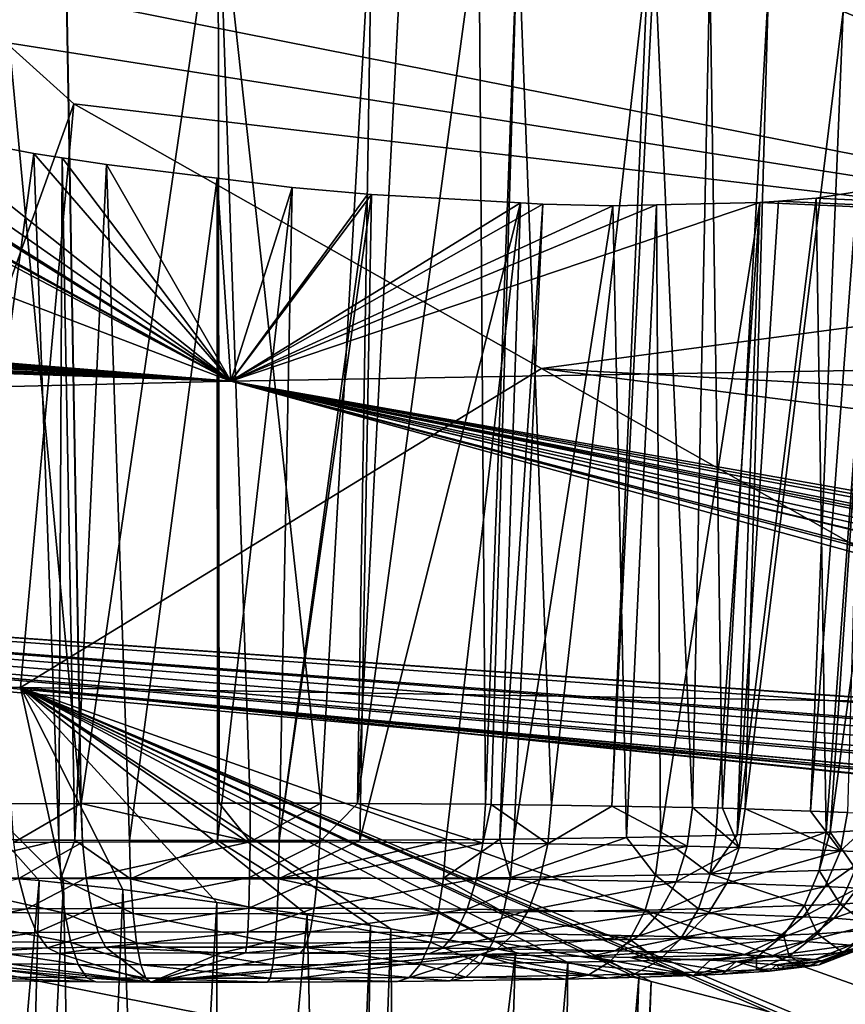
# Model space of a CAD drawing. Units: inches. Extents: x -60 to 60, y -25 to 34.
# Drawn here: x -28 to -26, y 12 to 14 of the extents above; entities that cross this region are included whole.
import ezdxf

# ---------------------------------------------------------------- set-up
doc = ezdxf.new("R2010")
doc.units = ezdxf.units.IN
doc.header["$MEASUREMENT"] = 0

msp = doc.modelspace()

# ---------------------------------------------------------------- linework, layer by layer
for points in [[(-24.3847, 15.2297, -43.4019), (-26.398, 14.3272, -38.4875), (-26.448, 14.3477, -38.559)], [(-33.8914, 14.1666, -32.1331), (-31.411, 15.1095, -38.6545), (-27.5984, 13.653, -33.968)], [(-28.7898, 14.2835, -36.7462), (-27.5984, 13.653, -33.968), (-31.411, 15.1095, -38.6545)], [(-28.0114, 12.8581, -38.9583), (-28.0507, 14.6652, -39.0641), (-27.8803, 12.859, -38.9928)], [(-27.8803, 12.859, -38.9928), (-28.0507, 14.6652, -39.0641), (-27.9122, 14.6536, -39.0993)], [(-27.8803, 12.859, -38.9928), (-27.9122, 14.6536, -39.0993), (-27.8798, 12.859, -38.9928)], [(-27.912, 14.6535, -39.0993), (-27.8798, 12.859, -38.9928), (-27.9122, 14.6536, -39.0993)], [(-27.6223, 14.62, -39.1292), (-27.8798, 12.859, -38.9928), (-27.912, 14.6535, -39.0993)], [(-27.6223, 14.62, -39.1292), (-27.6203, 12.8597, -39.0215), (-27.8798, 12.859, -38.9928)], [(-27.5621, 12.8597, -39.021), (-27.6223, 14.62, -39.1292), (-27.4297, 12.8594, -39.0104)], [(-27.4297, 12.8594, -39.0104), (-27.6223, 14.62, -39.1292), (-27.3329, 14.5737, -39.096)], [(-27.5621, 12.8597, -39.021), (-27.6203, 12.8597, -39.0215), (-27.6223, 14.62, -39.1292)], [(-27.4297, 12.8594, -39.0104), (-27.3329, 14.5737, -39.096), (-27.3607, 12.859, -38.993)], [(-27.3329, 14.5737, -39.096), (-27.2727, 14.564, -39.0891), (-27.3607, 12.859, -38.993)], [(-27.3607, 12.859, -38.993), (-27.2727, 14.564, -39.0891), (-27.1326, 14.5367, -39.0486)], [(-27.3607, 12.859, -38.993), (-27.1326, 14.5367, -39.0486), (-27.1199, 12.8574, -38.9323)], [(-27.1199, 12.8574, -38.9323), (-27.1326, 14.5367, -39.0486), (-27.0595, 14.5197, -39.0131)], [(-28.1709, 14.4255, 45.9432), (-25.4504, 13.8852, 46.4035), (-25.7856, 14.5224, 48.0768)], [(-27.1199, 12.8574, -38.9323), (-27.0595, 14.5197, -39.0131), (-27.1094, 12.8573, -38.9277)], [(-27.1094, 12.8573, -38.9277), (-27.0595, 14.5197, -39.0131), (-26.9961, 12.856, -38.8776)], [(-26.9961, 12.856, -38.8776), (-27.0595, 14.5197, -39.0131), (-26.8137, 14.4626, -38.8939)], [(-26.9961, 12.856, -38.8776), (-26.8137, 14.4626, -38.8939), (-26.8825, 12.854, -38.8024)], [(-26.8825, 12.854, -38.8024), (-26.8137, 14.4626, -38.8939), (-26.8023, 14.4594, -38.8858)], [(-26.8825, 12.854, -38.8024), (-26.8023, 14.4594, -38.8858), (-26.7308, 12.8514, -38.7019)], [(-26.7308, 12.8514, -38.7019), (-26.8023, 14.4594, -38.8858), (-26.6987, 14.4308, -38.8119)], [(-28.0213, 14.2896, 45.7493), (-25.4504, 13.8852, 46.4035), (-28.1709, 14.4255, 45.9432)], [(-26.7308, 12.8514, -38.7019), (-26.6987, 14.4308, -38.8119), (-26.6746, 12.85, -38.6491)], [(-26.6746, 12.85, -38.6491), (-26.6987, 14.4308, -38.8119), (-26.588, 14.3941, -38.7002)], [(-26.6746, 12.85, -38.6491), (-26.588, 14.3941, -38.7002), (-26.6321, 12.8489, -38.6092)], [(-26.6321, 12.8489, -38.6092), (-26.588, 14.3941, -38.7002), (-26.448, 14.3477, -38.559)], [(-26.6321, 12.8489, -38.6092), (-26.448, 14.3477, -38.559), (-26.5094, 12.8447, -38.4472)], [(-26.5094, 12.8447, -38.4472), (-26.448, 14.3477, -38.559), (-26.398, 14.3272, -38.4875)], [(-26.5094, 12.8447, -38.4472), (-26.398, 14.3272, -38.4875), (-26.4399, 12.8423, -38.3554)], [(-28.2867, 13.0821, 41.451), (-27.8939, 14.1739, 45.5843), (-28.0213, 14.2896, 45.7493)], [(-28.0213, 14.2896, 45.7493), (-27.8939, 14.1739, 45.5843), (-25.4504, 13.8852, 46.4035)], [(-28.6962, 14.2504, -36.6383), (-27.5984, 13.653, -33.968), (-28.7898, 14.2835, -36.7462)], [(-28.6962, 14.2504, -36.6383), (-28.6667, 14.242, -36.6142), (-27.5984, 13.653, -33.968)], [(-27.5984, 13.653, -33.968), (-28.6667, 14.242, -36.6142), (-28.4451, 14.1791, -36.4325)], [(-27.5984, 13.653, -33.968), (-28.4451, 14.1791, -36.4325), (-28.4217, 14.1724, -36.4133)], [(-33.8914, 14.1666, -32.1331), (-27.5984, 13.653, -33.968), (-33.7428, 14.1174, -31.9811)], [(-28.4217, 14.1724, -36.4133), (-28.3003, 14.1442, -36.3441), (-27.5984, 13.653, -33.968)], [(-27.994, 13.0773, 41.6397), (-27.8939, 14.1739, 45.5843), (-28.2867, 13.0821, 41.451)], [(-27.994, 13.0773, 41.6397), (-27.0148, 13.6767, 44.4452), (-27.8939, 14.1739, 45.5843)], [(-25.4504, 13.8852, 46.4035), (-27.8939, 14.1739, 45.5843), (-27.0148, 13.6767, 44.4452)], [(-27.5984, 13.653, -33.968), (-28.3003, 14.1442, -36.3441), (-28.1889, 14.123, -36.3033)], [(-27.5984, 13.653, -33.968), (-28.1889, 14.123, -36.3033), (-27.9691, 14.0811, -36.2226)], [(-28.1434, 12.7922, -36.4431), (-27.9691, 14.0811, -36.2226), (-28.1889, 14.123, -36.3033)], [(-33.7428, 14.1174, -31.9811), (-27.5984, 13.653, -33.968), (-33.701, 14.1008, -31.9202)], [(-27.5984, 13.653, -33.968), (-33.6577, 14.0835, -31.857), (-33.701, 14.1008, -31.9202)], [(-27.5984, 13.653, -33.968), (-33.5707, 14.0389, -31.6668), (-33.6577, 14.0835, -31.857)], [(-27.922, 12.7901, -36.3614), (-27.9691, 14.0811, -36.2226), (-28.1434, 12.7922, -36.4431)], [(-27.9691, 14.0811, -36.2226), (-27.9155, 14.0728, -36.2126), (-27.5984, 13.653, -33.968)], [(-27.922, 12.7901, -36.3614), (-27.9155, 14.0728, -36.2126), (-27.9691, 14.0811, -36.2226)], [(-27.8919, 12.7899, -36.3558), (-27.9155, 14.0728, -36.2126), (-27.922, 12.7901, -36.3614)], [(-27.5984, 13.653, -33.968), (-27.9155, 14.0728, -36.2126), (-27.8324, 14.0599, -36.197)], [(-27.8919, 12.7899, -36.3558), (-27.8324, 14.0599, -36.197), (-27.9155, 14.0728, -36.2126)], [(-27.789, 12.7894, -36.3366), (-27.8324, 14.0599, -36.197), (-27.8919, 12.7899, -36.3558)], [(-27.5984, 13.653, -33.968), (-27.8324, 14.0599, -36.197), (-27.6246, 14.0345, -36.1927)], [(-27.789, 12.7894, -36.3366), (-27.6246, 14.0345, -36.1927), (-27.8324, 14.0599, -36.197)], [(-33.5113, 14.0084, -31.5369), (-33.5707, 14.0389, -31.6668), (-27.5984, 13.653, -33.968)], [(-27.6235, 12.7893, -36.3316), (-27.6246, 14.0345, -36.1927), (-27.789, 12.7894, -36.3366)], [(-27.6246, 14.0345, -36.1927), (-27.4831, 14.0172, -36.1897), (-27.5984, 13.653, -33.968)], [(-27.6235, 12.7893, -36.3316), (-27.4831, 14.0172, -36.1897), (-27.6246, 14.0345, -36.1927)], [(-27.508, 12.7892, -36.328), (-27.4831, 14.0172, -36.1897), (-27.6235, 12.7893, -36.3316)], [(-27.5984, 13.653, -33.968), (-27.4831, 14.0172, -36.1897), (-27.3415, 14.0044, -36.2104)], [(-27.508, 12.7892, -36.328), (-27.3415, 14.0044, -36.2104), (-27.4831, 14.0172, -36.1897)], [(-26.4988, 13.9968, -36.7001), (-26.3912, 14.0138, -36.8593), (-21.425, 13.7586, -38.1392)], [(-26.4802, 12.805, -36.9299), (-26.3912, 14.0138, -36.8593), (-26.4988, 13.9968, -36.7001)], [(-26.4723, 12.8053, -36.9432), (-26.3912, 14.0138, -36.8593), (-26.4802, 12.805, -36.9299)], [(-26.4111, 12.808, -37.0464), (-26.3058, 14.0273, -36.9857), (-26.4723, 12.8053, -36.9432)], [(-26.4723, 12.8053, -36.9432), (-26.3058, 14.0273, -36.9857), (-26.3912, 14.0138, -36.8593)], [(-27.5984, 13.653, -33.968), (-33.4746, 13.9799, -31.3961), (-33.5113, 14.0084, -31.5369)], [(-27.5984, 13.653, -33.968), (-27.3415, 14.0044, -36.2104), (-27.3345, 14.004, -36.2127)], [(-27.3345, 14.004, -36.2127), (-27.0544, 13.9879, -36.3022), (-27.5984, 13.653, -33.968)], [(-27.3345, 14.004, -36.2127), (-27.3415, 14.0044, -36.2104), (-27.508, 12.7892, -36.328)], [(-27.3561, 12.79, -36.3576), (-27.3345, 14.004, -36.2127), (-27.508, 12.7892, -36.328)], [(-27.3561, 12.79, -36.3576), (-27.0544, 13.9879, -36.3022), (-27.3345, 14.004, -36.2127)], [(-26.4802, 12.805, -36.9299), (-26.4988, 13.9968, -36.7001), (-26.647, 12.7998, -36.7333)], [(-26.647, 12.7998, -36.7333), (-26.4988, 13.9968, -36.7001), (-26.5692, 13.9913, -36.6263)], [(-21.425, 13.7586, -38.1392), (-26.5692, 13.9913, -36.6263), (-26.4988, 13.9968, -36.7001)], [(-27.5984, 13.653, -33.968), (-33.4717, 13.9777, -31.3851), (-33.4746, 13.9799, -31.3961)], [(-33.4489, 13.9299, -31.1088), (-33.4717, 13.9777, -31.3851), (-27.5984, 13.653, -33.968)], [(-27.5984, 13.653, -33.968), (-26.7987, 13.9844, -36.4444), (-26.6046, 13.9886, -36.5892)], [(-27.5984, 13.653, -33.968), (-26.6046, 13.9886, -36.5892), (-21.425, 13.7586, -38.1392)], [(-27.5984, 13.653, -33.968), (-27.0544, 13.9879, -36.3022), (-27.0122, 13.9854, -36.3157)], [(-27.5984, 13.653, -33.968), (-27.0122, 13.9854, -36.3157), (-26.8805, 13.9827, -36.3834)], [(-26.8805, 13.9827, -36.3834), (-26.7987, 13.9844, -36.4444), (-27.5984, 13.653, -33.968)], [(-27.1943, 12.7908, -36.3891), (-27.0544, 13.9879, -36.3022), (-27.3561, 12.79, -36.3576)], [(-27.0934, 12.7918, -36.4272), (-27.0544, 13.9879, -36.3022), (-27.1943, 12.7908, -36.3891)], [(-27.0934, 12.7918, -36.4272), (-27.0122, 13.9854, -36.3157), (-27.0544, 13.9879, -36.3022)], [(-27.067, 12.7921, -36.4371), (-27.0122, 13.9854, -36.3157), (-27.0934, 12.7918, -36.4272)], [(-27.067, 12.7921, -36.4371), (-26.8805, 13.9827, -36.3834), (-27.0122, 13.9854, -36.3157)], [(-26.8553, 12.7953, -36.5611), (-26.8805, 13.9827, -36.3834), (-27.067, 12.7921, -36.4371)], [(-26.8553, 12.7953, -36.5611), (-26.7987, 13.9844, -36.4444), (-26.8805, 13.9827, -36.3834)], [(-26.791, 12.7963, -36.5987), (-26.7987, 13.9844, -36.4444), (-26.8553, 12.7953, -36.5611)], [(-26.791, 12.7963, -36.5987), (-26.6046, 13.9886, -36.5892), (-26.7987, 13.9844, -36.4444)], [(-26.6872, 12.7986, -36.6859), (-26.6046, 13.9886, -36.5892), (-26.791, 12.7963, -36.5987)], [(-26.6872, 12.7986, -36.6859), (-26.647, 12.7998, -36.7333), (-26.6046, 13.9886, -36.5892)], [(-26.647, 12.7998, -36.7333), (-26.5692, 13.9913, -36.6263), (-26.6046, 13.9886, -36.5892)], [(-21.425, 13.7586, -38.1392), (-26.6046, 13.9886, -36.5892), (-26.5692, 13.9913, -36.6263)], [(-27.5984, 13.653, -33.968), (-33.4431, 13.9176, -31.038), (-33.4489, 13.9299, -31.1088)], [(-27.5984, 13.653, -33.968), (-33.4572, 13.8947, -30.8813), (-33.4431, 13.9176, -31.038)], [(-27.5984, 13.653, -33.968), (-33.546, 13.8551, -30.5481), (-33.4733, 13.8875, -30.8206)], [(-33.4733, 13.8875, -30.8206), (-33.4572, 13.8947, -30.8813), (-27.5984, 13.653, -33.968)], [(-25.4504, 13.8852, 46.4035), (-27.0148, 13.6767, 44.4452), (-21.2714, 13.3683, 47.0258)], [(-27.5984, 13.653, -33.968), (-33.5502, 13.8543, -30.5388), (-33.546, 13.8551, -30.5481)], [(-32.9778, 13.5226, -28.8139), (-33.5502, 13.8543, -30.5388), (-27.5984, 13.653, -33.968)], [(-23.9686, 13.0143, -31.9625), (-27.5984, 13.653, -33.968), (-21.425, 13.7586, -38.1392)], [(-25.8945, 13.043, 42.9935), (-27.0148, 13.6767, 44.4452), (-27.994, 13.0773, 41.6397)], [(-21.6378, 12.9859, 45.2492), (-27.0148, 13.6767, 44.4452), (-25.8945, 13.043, 42.9935)], [(-21.2714, 13.3683, 47.0258), (-27.0148, 13.6767, 44.4452), (-21.6378, 12.9859, 45.2492)], [(-27.5984, 13.653, -33.968), (-25.0991, 12.9657, -30.8891), (-32.9778, 13.5226, -28.8139)], [(-24.1096, 13.0209, -31.9254), (-27.5984, 13.653, -33.968), (-23.9686, 13.0143, -31.9625)], [(-24.1096, 13.0209, -31.9254), (-24.2307, 13.0236, -31.8709), (-27.5984, 13.653, -33.968)], [(-27.5984, 13.653, -33.968), (-24.2307, 13.0236, -31.8709), (-24.4281, 13.0281, -31.7819)], [(-27.5984, 13.653, -33.968), (-24.4281, 13.0281, -31.7819), (-24.4914, 13.0276, -31.7393)], [(-24.4914, 13.0276, -31.7393), (-24.5525, 13.0273, -31.6984), (-27.5984, 13.653, -33.968)], [(-27.5984, 13.653, -33.968), (-24.5525, 13.0273, -31.6984), (-24.7105, 13.0205, -31.5485)], [(-27.5984, 13.653, -33.968), (-24.7105, 13.0205, -31.5485), (-24.8049, 13.0164, -31.4589)], [(-24.8049, 13.0164, -31.4589), (-24.8962, 13.0079, -31.3374), (-27.5984, 13.653, -33.968)], [(-27.5984, 13.653, -33.968), (-24.8962, 13.0079, -31.3374), (-24.901, 13.0071, -31.328)], [(-27.5984, 13.653, -33.968), (-24.901, 13.0071, -31.328), (-25.0338, 12.984, -31.0695)], [(-25.0338, 12.984, -31.0695), (-25.0556, 12.9802, -31.0271), (-27.5984, 13.653, -33.968)], [(-27.5984, 13.653, -33.968), (-25.0556, 12.9802, -31.0271), (-25.0991, 12.9657, -30.8891)], [(-25.1136, 12.9542, -30.7919), (-25.1485, 12.9235, -30.5345), (-32.9778, 13.5226, -28.8139)], [(-32.9778, 13.5226, -28.8139), (-25.0991, 12.9657, -30.8891), (-25.1014, 12.9649, -30.8816)], [(-32.9778, 13.5226, -28.8139), (-25.1014, 12.9649, -30.8816), (-25.1136, 12.9542, -30.7919)], [(-25.1485, 12.9235, -30.5345), (-25.1474, 12.9195, -30.504), (-32.9778, 13.5226, -28.8139)], [(-32.9778, 13.5226, -28.8139), (-25.1474, 12.9195, -30.504), (-25.1432, 12.9036, -30.3841)], [(-32.9778, 13.5226, -28.8139), (-25.1432, 12.9036, -30.3841), (-25.1087, 12.8795, -30.2188)], [(-25.1087, 12.8795, -30.2188), (-25.0713, 12.8534, -30.0397), (-32.9778, 13.5226, -28.8139)], [(-32.9778, 13.5226, -28.8139), (-25.0713, 12.8534, -30.0397), (-25.0321, 12.8375, -29.9403)], [(-32.9778, 13.5226, -28.8139), (-25.0321, 12.8375, -29.9403), (-25.0163, 12.8311, -29.9002)], [(-25.0163, 12.8311, -29.9002), (-24.8889, 12.7943, -29.691), (-32.9778, 13.5226, -28.8139)], [(-32.9778, 13.5226, -28.8139), (-24.8889, 12.7943, -29.691), (-24.8331, 12.7781, -29.5992)], [(-32.9778, 13.5226, -28.8139), (-24.8331, 12.7781, -29.5992), (-25.6115, 12.0584, -22.3657)], [(-25.6115, 12.0584, -22.3657), (-29.6613, 12.5977, -24.2472), (-32.9778, 13.5226, -28.8139)], [(-27.913, 12.7095, 39.8131), (-27.994, 13.0773, 41.6397), (-28.2867, 13.0821, 41.451)], [(-27.913, 12.7095, 39.8131), (-28.2867, 13.0821, 41.451), (-27.9589, 12.7145, 39.805)], [(-27.9589, 12.7145, 39.805), (-28.2867, 13.0821, 41.451), (-28.1906, 12.733, 39.7218)], [(-24.6003, 11.8673, 36.5866), (-20.3447, 12.2852, 42.4461), (-27.994, 13.0773, 41.6397)], [(-27.994, 13.0773, 41.6397), (-20.3447, 12.2852, 42.4461), (-20.3679, 12.2929, 42.4794)], [(-27.994, 13.0773, 41.6397), (-20.3679, 12.2929, 42.4794), (-20.4722, 12.3406, 42.7025)], [(-20.4722, 12.3406, 42.7025), (-20.5198, 12.3623, 42.8044), (-27.994, 13.0773, 41.6397)], [(-27.994, 13.0773, 41.6397), (-20.5198, 12.3623, 42.8044), (-20.5581, 12.3902, 42.9435)], [(-27.994, 13.0773, 41.6397), (-20.5581, 12.3902, 42.9435), (-25.8945, 13.043, 42.9935)], [(-27.8018, 12.6972, 39.8327), (-27.994, 13.0773, 41.6397), (-27.913, 12.7095, 39.8131)], [(-27.8018, 12.6972, 39.8327), (-27.6248, 12.6729, 39.833), (-27.994, 13.0773, 41.6397)], [(-27.994, 13.0773, 41.6397), (-27.6248, 12.6729, 39.833), (-27.455, 12.6495, 39.8333)], [(-27.994, 13.0773, 41.6397), (-27.455, 12.6495, 39.8333), (-27.336, 12.6299, 39.8129)], [(-27.336, 12.6299, 39.8129), (-27.2977, 12.6236, 39.8063), (-27.994, 13.0773, 41.6397)], [(-27.994, 13.0773, 41.6397), (-27.2977, 12.6236, 39.8063), (-27.064, 12.5788, 39.7226)], [(-27.994, 13.0773, 41.6397), (-27.064, 12.5788, 39.7226), (-26.9655, 12.5599, 39.6874)], [(-26.9655, 12.5599, 39.6874), (-26.8321, 12.5303, 39.6119), (-27.994, 13.0773, 41.6397)], [(-27.994, 13.0773, 41.6397), (-26.8321, 12.5303, 39.6119), (-26.8087, 12.5243, 39.5927)], [(-27.994, 13.0773, 41.6397), (-26.8087, 12.5243, 39.5927), (-26.5873, 12.4673, 39.4111)], [(-26.5873, 12.4673, 39.4111), (-26.5551, 12.4591, 39.3847), (-27.994, 13.0773, 41.6397)], [(-27.994, 13.0773, 41.6397), (-26.5551, 12.4591, 39.3847), (-26.4592, 12.4299, 39.2739)], [(-27.994, 13.0773, 41.6397), (-26.4592, 12.4299, 39.2739), (-24.6003, 11.8673, 36.5866)], [(-28.0067, 12.7854, -38.9454), (-28.0114, 12.8581, -38.9583), (-27.8803, 12.859, -38.9928)], [(-28.0067, 12.7854, -38.9454), (-27.8803, 12.859, -38.9928), (-27.8771, 12.7863, -38.9795)], [(-27.8771, 12.7863, -38.9795), (-27.8803, 12.859, -38.9928), (-27.8798, 12.859, -38.9928)], [(-27.5626, 12.787, -39.0074), (-27.8798, 12.859, -38.9928), (-27.6203, 12.8597, -39.0215)], [(-27.8771, 12.7863, -38.9795), (-27.8798, 12.859, -38.9928), (-27.5626, 12.787, -39.0074)], [(-27.5626, 12.787, -39.0074), (-27.6203, 12.8597, -39.0215), (-27.5621, 12.8597, -39.021)], [(-27.5626, 12.787, -39.0074), (-27.5621, 12.8597, -39.021), (-27.4297, 12.8594, -39.0104)], [(-27.5626, 12.787, -39.0074), (-27.4297, 12.8594, -39.0104), (-27.4317, 12.7867, -38.997)], [(-27.4317, 12.7867, -38.997), (-27.4297, 12.8594, -39.0104), (-27.3607, 12.859, -38.993)], [(-27.4317, 12.7867, -38.997), (-27.3607, 12.859, -38.993), (-27.1254, 12.7847, -38.9198)], [(-27.3607, 12.859, -38.993), (-27.1199, 12.8574, -38.9323), (-27.1254, 12.7847, -38.9198)], [(-27.1254, 12.7847, -38.9198), (-27.1199, 12.8574, -38.9323), (-27.1094, 12.8573, -38.9277)], [(-27.1254, 12.7847, -38.9198), (-27.1094, 12.8573, -38.9277), (-27.003, 12.7833, -38.8656)], [(-27.1094, 12.8573, -38.9277), (-26.9961, 12.856, -38.8776), (-27.003, 12.7833, -38.8656)], [(-27.003, 12.7833, -38.8656), (-26.9961, 12.856, -38.8776), (-26.8825, 12.854, -38.8024)], [(-27.003, 12.7833, -38.8656), (-26.8825, 12.854, -38.8024), (-26.7408, 12.7787, -38.692)], [(-26.7408, 12.7787, -38.692), (-26.8825, 12.854, -38.8024), (-26.7308, 12.8514, -38.7019)], [(-26.7408, 12.7787, -38.692), (-26.7308, 12.8514, -38.7019), (-26.6432, 12.7763, -38.6004)], [(-26.7308, 12.8514, -38.7019), (-26.6746, 12.85, -38.6491), (-26.6432, 12.7763, -38.6004)], [(-26.6432, 12.7763, -38.6004), (-26.6746, 12.85, -38.6491), (-26.6321, 12.8489, -38.6092)], [(-26.6432, 12.7763, -38.6004), (-26.6321, 12.8489, -38.6092), (-26.4532, 12.7698, -38.3495)], [(-26.4532, 12.7698, -38.3495), (-26.6321, 12.8489, -38.6092), (-26.5094, 12.8447, -38.4472)], [(-26.5094, 12.8447, -38.4472), (-26.4399, 12.8423, -38.3554), (-26.4532, 12.7698, -38.3495)], [(-26.4532, 12.7698, -38.3495), (-26.4399, 12.8423, -38.3554), (-26.3775, 12.8391, -38.2353)], [(-26.4532, 12.7698, -38.3495), (-26.3775, 12.8391, -38.2353), (-26.3916, 12.7666, -38.2308)], [(-28.214, 12.721, -36.4874), (-27.922, 12.7901, -36.3614), (-28.1434, 12.7922, -36.4431)], [(-27.9184, 12.7181, -36.3784), (-27.922, 12.7901, -36.3614), (-28.214, 12.721, -36.4874)], [(-27.9184, 12.7181, -36.3784), (-27.8919, 12.7899, -36.3558), (-27.922, 12.7901, -36.3614)], [(-27.7869, 12.7175, -36.3539), (-27.8919, 12.7899, -36.3558), (-27.9184, 12.7181, -36.3784)], [(-27.7869, 12.7175, -36.3539), (-27.789, 12.7894, -36.3366), (-27.8919, 12.7899, -36.3558)], [(-27.1991, 12.7189, -36.4057), (-27.1943, 12.7908, -36.3891), (-27.5092, 12.7173, -36.3453)], [(-27.5092, 12.7173, -36.3453), (-27.1943, 12.7908, -36.3891), (-27.3561, 12.79, -36.3576)], [(-27.3561, 12.79, -36.3576), (-27.508, 12.7892, -36.328), (-27.5092, 12.7173, -36.3453)], [(-27.0732, 12.7201, -36.4532), (-27.0934, 12.7918, -36.4272), (-27.1991, 12.7189, -36.4057)], [(-27.1991, 12.7189, -36.4057), (-27.0934, 12.7918, -36.4272), (-27.1943, 12.7908, -36.3891)], [(-27.0732, 12.7201, -36.4532), (-27.067, 12.7921, -36.4371), (-27.0934, 12.7918, -36.4272)], [(-26.8004, 12.7243, -36.613), (-26.8553, 12.7953, -36.5611), (-27.0732, 12.7201, -36.4532)], [(-26.8553, 12.7953, -36.5611), (-27.067, 12.7921, -36.4371), (-27.0732, 12.7201, -36.4532)], [(-26.8004, 12.7243, -36.613), (-26.791, 12.7963, -36.5987), (-26.8553, 12.7953, -36.5611)], [(-26.6977, 12.7265, -36.6991), (-26.791, 12.7963, -36.5987), (-26.8004, 12.7243, -36.613)], [(-26.6977, 12.7265, -36.6991), (-26.6872, 12.7986, -36.6859), (-26.791, 12.7963, -36.5987)], [(-26.4931, 12.7329, -36.9403), (-26.4802, 12.805, -36.9299), (-26.6977, 12.7265, -36.6991)], [(-26.6977, 12.7265, -36.6991), (-26.4802, 12.805, -36.9299), (-26.647, 12.7998, -36.7333)], [(-26.647, 12.7998, -36.7333), (-26.6872, 12.7986, -36.6859), (-26.6977, 12.7265, -36.6991)], [(-26.4248, 12.7359, -37.0555), (-26.4723, 12.8053, -36.9432), (-26.4931, 12.7329, -36.9403)], [(-26.4931, 12.7329, -36.9403), (-26.4723, 12.8053, -36.9432), (-26.4802, 12.805, -36.9299)], [(-26.4248, 12.7359, -37.0555), (-26.4111, 12.808, -37.0464), (-26.4723, 12.8053, -36.9432)], [(-27.9968, 12.7182, -38.916), (-28.0067, 12.7854, -38.9454), (-27.8771, 12.7863, -38.9795)], [(-27.9968, 12.7182, -38.916), (-27.8771, 12.7863, -38.9795), (-27.8704, 12.7191, -38.9492)], [(-27.8704, 12.7191, -38.9492), (-27.8771, 12.7863, -38.9795), (-27.5626, 12.787, -39.0074)], [(-27.8704, 12.7191, -38.9492), (-27.5626, 12.787, -39.0074), (-27.5636, 12.7198, -38.9764)], [(-27.6235, 12.7893, -36.3316), (-27.789, 12.7894, -36.3366), (-27.7869, 12.7175, -36.3539)], [(-27.5092, 12.7173, -36.3453), (-27.6235, 12.7893, -36.3316), (-27.7869, 12.7175, -36.3539)], [(-27.5092, 12.7173, -36.3453), (-27.508, 12.7892, -36.328), (-27.6235, 12.7893, -36.3316)], [(-27.5636, 12.7198, -38.9764), (-27.5626, 12.787, -39.0074), (-27.4317, 12.7867, -38.997)], [(-27.5636, 12.7198, -38.9764), (-27.4317, 12.7867, -38.997), (-27.4359, 12.7195, -38.9663)], [(-27.4359, 12.7195, -38.9663), (-27.4317, 12.7867, -38.997), (-27.1254, 12.7847, -38.9198)], [(-27.4359, 12.7195, -38.9663), (-27.1254, 12.7847, -38.9198), (-27.1371, 12.7176, -38.891)], [(-27.1371, 12.7176, -38.891), (-27.1254, 12.7847, -38.9198), (-27.003, 12.7833, -38.8656)], [(-27.1371, 12.7176, -38.891), (-27.003, 12.7833, -38.8656), (-27.0177, 12.7162, -38.8382)], [(-27.0177, 12.7162, -38.8382), (-27.003, 12.7833, -38.8656), (-26.7408, 12.7787, -38.692)], [(-27.0177, 12.7162, -38.8382), (-26.7408, 12.7787, -38.692), (-26.762, 12.7117, -38.6688)], [(-26.762, 12.7117, -38.6688), (-26.7408, 12.7787, -38.692), (-26.6432, 12.7763, -38.6004)], [(-26.762, 12.7117, -38.6688), (-26.6432, 12.7763, -38.6004), (-26.6668, 12.7094, -38.5795)], [(-26.6668, 12.7094, -38.5795), (-26.6432, 12.7763, -38.6004), (-26.4532, 12.7698, -38.3495)], [(-26.6668, 12.7094, -38.5795), (-26.4532, 12.7698, -38.3495), (-26.4815, 12.703, -38.3347)], [(-26.4815, 12.703, -38.3347), (-26.4532, 12.7698, -38.3495), (-26.3916, 12.7666, -38.2308)], [(-26.4815, 12.703, -38.3347), (-26.3916, 12.7666, -38.2308), (-26.4213, 12.7, -38.2189)], [(-26.4538, 12.6699, -37.0724), (-26.4248, 12.7359, -37.0555), (-26.4931, 12.7329, -36.9403)], [(-26.3435, 12.6775, -37.3601), (-26.4248, 12.7359, -37.0555), (-26.4538, 12.6699, -37.0724)], [(-28.253, 12.6575, -38.7491), (-27.9968, 12.7182, -38.916), (-27.9823, 12.6607, -38.8717)], [(-27.9107, 12.6526, -36.4119), (-27.9184, 12.7181, -36.3784), (-28.214, 12.721, -36.4874)], [(-27.9107, 12.6526, -36.4119), (-28.214, 12.721, -36.4874), (-28.1991, 12.6554, -36.5183)], [(-28.1268, 10.803, 39.5226), (-27.9589, 12.7145, 39.805), (-28.1906, 12.733, 39.7218)], [(-27.9823, 12.6607, -38.8717), (-27.9968, 12.7182, -38.916), (-27.8704, 12.7191, -38.9492)], [(-27.9823, 12.6607, -38.8717), (-27.8704, 12.7191, -38.9492), (-27.8606, 12.6615, -38.9038)], [(-27.7825, 12.652, -36.388), (-27.7869, 12.7175, -36.3539), (-27.9184, 12.7181, -36.3784)], [(-27.7825, 12.652, -36.388), (-27.9184, 12.7181, -36.3784), (-27.9107, 12.6526, -36.4119)], [(-27.8606, 12.6615, -38.9038), (-27.8704, 12.7191, -38.9492), (-27.5636, 12.7198, -38.9764)], [(-27.8606, 12.6615, -38.9038), (-27.5636, 12.7198, -38.9764), (-27.565, 12.6622, -38.93)], [(-27.5116, 12.6518, -36.3797), (-27.5092, 12.7173, -36.3453), (-27.7869, 12.7175, -36.3539)], [(-27.5116, 12.6518, -36.3797), (-27.7869, 12.7175, -36.3539), (-27.7825, 12.652, -36.388)], [(-27.565, 12.6622, -38.93), (-27.5636, 12.7198, -38.9764), (-27.4359, 12.7195, -38.9663)], [(-27.565, 12.6622, -38.93), (-27.4359, 12.7195, -38.9663), (-27.4421, 12.662, -38.9202)], [(-27.2091, 12.6533, -36.4386), (-27.5092, 12.7173, -36.3453), (-27.5116, 12.6518, -36.3797)], [(-27.2091, 12.6533, -36.4386), (-27.1991, 12.7189, -36.4057), (-27.5092, 12.7173, -36.3453)], [(-27.4421, 12.662, -38.9202), (-27.4359, 12.7195, -38.9663), (-27.1371, 12.7176, -38.891)], [(-27.4421, 12.662, -38.9202), (-27.1371, 12.7176, -38.891), (-27.1543, 12.6601, -38.8477)], [(-27.0863, 12.6545, -36.4849), (-27.1991, 12.7189, -36.4057), (-27.2091, 12.6533, -36.4386)], [(-27.0863, 12.6545, -36.4849), (-27.0732, 12.7201, -36.4532), (-27.1991, 12.7189, -36.4057)], [(-27.1543, 12.6601, -38.8477), (-27.1371, 12.7176, -38.891), (-27.0177, 12.7162, -38.8382)], [(-27.1543, 12.6601, -38.8477), (-27.0177, 12.7162, -38.8382), (-27.0393, 12.6587, -38.7968)], [(-26.8201, 12.6586, -36.6408), (-27.0732, 12.7201, -36.4532), (-27.0863, 12.6545, -36.4849)], [(-26.8201, 12.6586, -36.6408), (-26.8004, 12.7243, -36.613), (-27.0732, 12.7201, -36.4532)], [(-27.0393, 12.6587, -38.7968), (-27.0177, 12.7162, -38.8382), (-26.762, 12.7117, -38.6688)], [(-26.72, 12.6608, -36.7248), (-26.8004, 12.7243, -36.613), (-26.8201, 12.6586, -36.6408)], [(-26.72, 12.6608, -36.7248), (-26.6977, 12.7265, -36.6991), (-26.8004, 12.7243, -36.613)], [(-26.5204, 12.667, -36.9601), (-26.6977, 12.7265, -36.6991), (-26.72, 12.6608, -36.7248)], [(-26.5204, 12.667, -36.9601), (-26.4931, 12.7329, -36.9403), (-26.6977, 12.7265, -36.6991)], [(-26.4538, 12.6699, -37.0724), (-26.4931, 12.7329, -36.9403), (-26.5204, 12.667, -36.9601)], [(-28.0087, 10.8018, 39.5667), (-27.9589, 12.7145, 39.805), (-28.1268, 10.803, 39.5226)], [(-28.0087, 10.8018, 39.5667), (-27.913, 12.7095, 39.8131), (-27.9589, 12.7145, 39.805)], [(-27.8772, 10.8011, 39.5936), (-27.913, 12.7095, 39.8131), (-28.0087, 10.8018, 39.5667)], [(-27.8772, 10.8011, 39.5936), (-27.8018, 12.6972, 39.8327), (-27.913, 12.7095, 39.8131)], [(-27.7294, 10.8003, 39.6238), (-27.8018, 12.6972, 39.8327), (-27.8772, 10.8011, 39.5936)], [(-27.7294, 10.8003, 39.6238), (-27.6248, 12.6729, 39.833), (-27.8018, 12.6972, 39.8327)], [(-27.0393, 12.6587, -38.7968), (-26.762, 12.7117, -38.6688), (-26.793, 12.6545, -38.6337)], [(-26.793, 12.6545, -38.6337), (-26.762, 12.7117, -38.6688), (-26.6668, 12.7094, -38.5795)], [(-26.793, 12.6545, -38.6337), (-26.6668, 12.7094, -38.5795), (-26.7014, 12.6522, -38.5477)], [(-26.7014, 12.6522, -38.5477), (-26.6668, 12.7094, -38.5795), (-26.4815, 12.703, -38.3347)], [(-26.7014, 12.6522, -38.5477), (-26.4815, 12.703, -38.3347), (-26.5229, 12.646, -38.312)], [(-26.5229, 12.646, -38.312), (-26.4815, 12.703, -38.3347), (-26.4213, 12.7, -38.2189)], [(-26.5229, 12.646, -38.312), (-26.4213, 12.7, -38.2189), (-26.465, 12.6431, -38.2005)], [(-26.465, 12.6431, -38.2005), (-26.4213, 12.7, -38.2189), (-26.3276, 12.6923, -37.9264)], [(-26.465, 12.6431, -38.2005), (-26.3276, 12.6923, -37.9264), (-26.3746, 12.6357, -37.9187)], [(-28.2217, 12.6133, -38.6987), (-28.253, 12.6575, -38.7491), (-27.9823, 12.6607, -38.8717)], [(-28.2217, 12.6133, -38.6987), (-27.9823, 12.6607, -38.8717), (-27.9641, 12.6163, -38.8154)], [(-27.9641, 12.6163, -38.8154), (-27.9823, 12.6607, -38.8717), (-27.8606, 12.6615, -38.9038)], [(-27.9641, 12.6163, -38.8154), (-27.8606, 12.6615, -38.9038), (-27.8482, 12.6171, -38.8459)], [(-27.8482, 12.6171, -38.8459), (-27.8606, 12.6615, -38.9038), (-27.565, 12.6622, -38.93)], [(-27.8482, 12.6171, -38.8459), (-27.565, 12.6622, -38.93), (-27.5669, 12.6178, -38.8709)], [(-27.6222, 10.8004, 39.6213), (-27.6248, 12.6729, 39.833), (-27.7294, 10.8003, 39.6238)], [(-27.6222, 10.8004, 39.6213), (-27.455, 12.6495, 39.8333), (-27.6248, 12.6729, 39.833)], [(-27.5669, 12.6178, -38.8709), (-27.565, 12.6622, -38.93), (-27.4421, 12.662, -38.9202)], [(-27.5669, 12.6178, -38.8709), (-27.4421, 12.662, -38.9202), (-27.4498, 12.6175, -38.8615)], [(-27.4498, 12.6175, -38.8615), (-27.4421, 12.662, -38.9202), (-27.1543, 12.6601, -38.8477)], [(-26.7527, 12.6054, -36.7614), (-26.72, 12.6608, -36.7248), (-26.8201, 12.6586, -36.6408)], [(-26.5603, 12.6114, -36.9881), (-26.72, 12.6608, -36.7248), (-26.7527, 12.6054, -36.7614)], [(-26.5603, 12.6114, -36.9881), (-26.5204, 12.667, -36.9601), (-26.72, 12.6608, -36.7248)], [(-26.4962, 12.6142, -37.0963), (-26.5204, 12.667, -36.9601), (-26.5603, 12.6114, -36.9881)], [(-26.4962, 12.6142, -37.0963), (-26.4538, 12.6699, -37.0724), (-26.5204, 12.667, -36.9601)], [(-26.39, 12.6215, -37.3733), (-26.4538, 12.6699, -37.0724), (-26.4962, 12.6142, -37.0963)], [(-26.39, 12.6215, -37.3733), (-26.3435, 12.6775, -37.3601), (-26.4538, 12.6699, -37.0724)], [(-27.8996, 12.5975, -36.4601), (-27.9107, 12.6526, -36.4119), (-28.1991, 12.6554, -36.5183)], [(-27.8996, 12.5975, -36.4601), (-28.1991, 12.6554, -36.5183), (-28.1773, 12.6002, -36.5625)], [(-27.7761, 12.5969, -36.437), (-27.7825, 12.652, -36.388), (-27.9107, 12.6526, -36.4119)], [(-27.7761, 12.5969, -36.437), (-27.9107, 12.6526, -36.4119), (-27.8996, 12.5975, -36.4601)], [(-27.5151, 12.5967, -36.429), (-27.5116, 12.6518, -36.3797), (-27.7825, 12.652, -36.388)], [(-27.5151, 12.5967, -36.429), (-27.7825, 12.652, -36.388), (-27.7761, 12.5969, -36.437)], [(-27.4126, 10.8005, 39.6164), (-27.455, 12.6495, 39.8333), (-27.6222, 10.8004, 39.6213)], [(-27.2237, 12.5982, -36.4857), (-27.5116, 12.6518, -36.3797), (-27.5151, 12.5967, -36.429)], [(-27.2237, 12.5982, -36.4857), (-27.2091, 12.6533, -36.4386), (-27.5116, 12.6518, -36.3797)], [(-27.4126, 10.8005, 39.6164), (-27.336, 12.6299, 39.8129), (-27.455, 12.6495, 39.8333)], [(-27.4498, 12.6175, -38.8615), (-27.1543, 12.6601, -38.8477), (-27.1759, 12.6157, -38.7925)], [(-27.1055, 12.5994, -36.5303), (-27.2091, 12.6533, -36.4386), (-27.2237, 12.5982, -36.4857)], [(-27.1055, 12.5994, -36.5303), (-27.0863, 12.6545, -36.4849), (-27.2091, 12.6533, -36.4386)], [(-27.1759, 12.6157, -38.7925), (-27.1543, 12.6601, -38.8477), (-27.0393, 12.6587, -38.7968)], [(-27.1759, 12.6157, -38.7925), (-27.0393, 12.6587, -38.7968), (-27.0665, 12.6145, -38.7441)], [(-26.8491, 12.6033, -36.6805), (-27.0863, 12.6545, -36.4849), (-27.1055, 12.5994, -36.5303)], [(-26.8491, 12.6033, -36.6805), (-26.8201, 12.6586, -36.6408), (-27.0863, 12.6545, -36.4849)], [(-27.0665, 12.6145, -38.7441), (-27.0393, 12.6587, -38.7968), (-26.793, 12.6545, -38.6337)], [(-27.0665, 12.6145, -38.7441), (-26.793, 12.6545, -38.6337), (-26.832, 12.6104, -38.5889)], [(-26.7527, 12.6054, -36.7614), (-26.8201, 12.6586, -36.6408), (-26.8491, 12.6033, -36.6805)], [(-26.832, 12.6104, -38.5889), (-26.793, 12.6545, -38.6337), (-26.7014, 12.6522, -38.5477)], [(-26.832, 12.6104, -38.5889), (-26.7014, 12.6522, -38.5477), (-26.7448, 12.6083, -38.507)], [(-26.7448, 12.6083, -38.507), (-26.7014, 12.6522, -38.5477), (-26.5229, 12.646, -38.312)], [(-26.7448, 12.6083, -38.507), (-26.5229, 12.646, -38.312), (-26.5749, 12.6024, -38.2827)], [(-26.5749, 12.6024, -38.2827), (-26.5229, 12.646, -38.312), (-26.465, 12.6431, -38.2005)], [(-26.5749, 12.6024, -38.2827), (-26.465, 12.6431, -38.2005), (-26.5198, 12.5996, -38.1766)], [(-26.5198, 12.5996, -38.1766), (-26.465, 12.6431, -38.2005), (-26.3746, 12.6357, -37.9187)], [(-27.3645, 10.8008, 39.607), (-27.336, 12.6299, 39.8129), (-27.4126, 10.8005, 39.6164)], [(-27.3645, 10.8008, 39.607), (-27.2977, 12.6236, 39.8063), (-27.336, 12.6299, 39.8129)], [(-27.2812, 10.8012, 39.5909), (-27.2977, 12.6236, 39.8063), (-27.3645, 10.8008, 39.607)], [(-27.2812, 10.8012, 39.5909), (-27.064, 12.5788, 39.7226), (-27.2977, 12.6236, 39.8063)], [(-26.5198, 12.5996, -38.1766), (-26.3746, 12.6357, -37.9187), (-26.4338, 12.5926, -37.9084)], [(-28.186, 12.5849, -38.6404), (-28.2217, 12.6133, -38.6987), (-27.9641, 12.6163, -38.8154)], [(-28.186, 12.5849, -38.6404), (-27.9641, 12.6163, -38.8154), (-27.9432, 12.5878, -38.7504)], [(-27.9432, 12.5878, -38.7504), (-27.9641, 12.6163, -38.8154), (-27.8482, 12.6171, -38.8459)], [(-27.9432, 12.5878, -38.7504), (-27.8482, 12.6171, -38.8459), (-27.834, 12.5886, -38.7791)], [(-27.834, 12.5886, -38.7791), (-27.8482, 12.6171, -38.8459), (-27.5669, 12.6178, -38.8709)], [(-27.834, 12.5886, -38.7791), (-27.5669, 12.6178, -38.8709), (-27.569, 12.5892, -38.8027)], [(-27.569, 12.5892, -38.8027), (-27.5669, 12.6178, -38.8709), (-27.4498, 12.6175, -38.8615)], [(-27.569, 12.5892, -38.8027), (-27.4498, 12.6175, -38.8615), (-27.4587, 12.5889, -38.7939)], [(-27.4587, 12.5889, -38.7939), (-27.4498, 12.6175, -38.8615), (-27.1759, 12.6157, -38.7925)], [(-27.4587, 12.5889, -38.7939), (-27.1759, 12.6157, -38.7925), (-27.2006, 12.5872, -38.7288)], [(-27.2006, 12.5872, -38.7288), (-27.1759, 12.6157, -38.7925), (-27.0665, 12.6145, -38.7441)], [(-27.2006, 12.5872, -38.7288), (-27.0665, 12.6145, -38.7441), (-27.0975, 12.586, -38.6832)], [(-27.0975, 12.586, -38.6832), (-27.0665, 12.6145, -38.7441), (-26.832, 12.6104, -38.5889)], [(-27.0975, 12.586, -38.6832), (-26.832, 12.6104, -38.5889), (-26.8766, 12.5822, -38.537)], [(-26.8766, 12.5822, -38.537), (-26.832, 12.6104, -38.5889), (-26.7448, 12.6083, -38.507)], [(-26.8766, 12.5822, -38.537), (-26.7448, 12.6083, -38.507), (-26.7945, 12.5802, -38.4599)], [(-26.7937, 12.5637, -36.8067), (-26.7527, 12.6054, -36.7614), (-26.8491, 12.6033, -36.6805)], [(-26.7945, 12.5802, -38.4599), (-26.7448, 12.6083, -38.507), (-26.5749, 12.6024, -38.2827)], [(-26.6106, 12.5694, -37.0225), (-26.7527, 12.6054, -36.7614), (-26.7937, 12.5637, -36.8067)], [(-26.6106, 12.5694, -37.0225), (-26.5603, 12.6114, -36.9881), (-26.7527, 12.6054, -36.7614)], [(-26.5496, 12.5721, -37.1255), (-26.5603, 12.6114, -36.9881), (-26.6106, 12.5694, -37.0225)], [(-26.5496, 12.5721, -37.1255), (-26.4962, 12.6142, -37.0963), (-26.5603, 12.6114, -36.9881)], [(-26.4485, 12.579, -37.3892), (-26.4962, 12.6142, -37.0963), (-26.5496, 12.5721, -37.1255)], [(-26.4485, 12.579, -37.3892), (-26.39, 12.6215, -37.3733), (-26.4962, 12.6142, -37.0963)], [(-26.4248, 12.5821, -37.5075), (-26.39, 12.6215, -37.3733), (-26.4485, 12.579, -37.3892)], [(-25.6115, 12.0584, -22.3657), (-29.609, 12.5846, -24.1717), (-29.6613, 12.5977, -24.2472)], [(-27.9432, 12.5878, -38.7504), (-28.148, 12.5742, -38.5778), (-28.186, 12.5849, -38.6404)], [(-27.8855, 12.5562, -36.5198), (-27.8996, 12.5975, -36.4601), (-28.1773, 12.6002, -36.5625)], [(-27.8855, 12.5562, -36.5198), (-28.1773, 12.6002, -36.5625), (-28.1498, 12.5588, -36.6173)], [(-27.9432, 12.5878, -38.7504), (-27.921, 12.5769, -38.6807), (-28.148, 12.5742, -38.5778)], [(-27.834, 12.5886, -38.7791), (-27.921, 12.5769, -38.6807), (-27.9432, 12.5878, -38.7504)], [(-27.834, 12.5886, -38.7791), (-27.8189, 12.5776, -38.7076), (-27.921, 12.5769, -38.6807)], [(-27.768, 12.5556, -36.4979), (-27.7761, 12.5969, -36.437), (-27.8996, 12.5975, -36.4601)], [(-27.768, 12.5556, -36.4979), (-27.8996, 12.5975, -36.4601), (-27.8855, 12.5562, -36.5198)], [(-27.569, 12.5892, -38.8027), (-27.6164, 12.5781, -38.7299), (-27.834, 12.5886, -38.7791)], [(-27.6164, 12.5781, -38.7299), (-27.8189, 12.5776, -38.7076), (-27.834, 12.5886, -38.7791)], [(-27.5195, 12.5554, -36.4902), (-27.5151, 12.5967, -36.429), (-27.7761, 12.5969, -36.437)], [(-27.5195, 12.5554, -36.4902), (-27.7761, 12.5969, -36.437), (-27.768, 12.5556, -36.4979)], [(-27.569, 12.5892, -38.8027), (-27.5712, 12.5781, -38.7295), (-27.6164, 12.5781, -38.7299)], [(-27.4587, 12.5889, -38.7939), (-27.5712, 12.5781, -38.7295), (-27.569, 12.5892, -38.8027)], [(-27.4587, 12.5889, -38.7939), (-27.4681, 12.5779, -38.7213), (-27.5712, 12.5781, -38.7295)], [(-27.2422, 12.5569, -36.5442), (-27.5151, 12.5967, -36.429), (-27.5195, 12.5554, -36.4902)], [(-27.2422, 12.5569, -36.5442), (-27.2237, 12.5982, -36.4857), (-27.5151, 12.5967, -36.429)], [(-27.2006, 12.5872, -38.7288), (-27.4681, 12.5779, -38.7213), (-27.4587, 12.5889, -38.7939)], [(-27.2006, 12.5872, -38.7288), (-27.2268, 12.5763, -38.6605), (-27.4681, 12.5779, -38.7213)], [(-27.1296, 12.558, -36.5867), (-27.2237, 12.5982, -36.4857), (-27.2422, 12.5569, -36.5442)], [(-27.0975, 12.586, -38.6832), (-27.2268, 12.5763, -38.6605), (-27.2006, 12.5872, -38.7288)], [(-27.1296, 12.558, -36.5867), (-27.1055, 12.5994, -36.5303), (-27.2237, 12.5982, -36.4857)], [(-26.8855, 12.5617, -36.7297), (-27.1055, 12.5994, -36.5303), (-27.1296, 12.558, -36.5867)], [(-26.8855, 12.5617, -36.7297), (-26.8491, 12.6033, -36.6805), (-27.1055, 12.5994, -36.5303)], [(-26.7937, 12.5637, -36.8067), (-26.8491, 12.6033, -36.6805), (-26.8855, 12.5617, -36.7297)], [(-26.7945, 12.5802, -38.4599), (-26.5749, 12.6024, -38.2827), (-26.6344, 12.5747, -38.2486)], [(-26.6344, 12.5747, -38.2486), (-26.5749, 12.6024, -38.2827), (-26.5198, 12.5996, -38.1766)], [(-26.6344, 12.5747, -38.2486), (-26.5198, 12.5996, -38.1766), (-26.5825, 12.572, -38.1486)], [(-26.5825, 12.572, -38.1486), (-26.5198, 12.5996, -38.1766), (-26.4338, 12.5926, -37.9084)], [(-26.5825, 12.572, -38.1486), (-26.4338, 12.5926, -37.9084), (-26.5015, 12.5654, -37.8959)], [(-26.5015, 12.5654, -37.8959), (-26.4338, 12.5926, -37.9084), (-26.4169, 12.5895, -37.7892)], [(-26.5015, 12.5654, -37.8959), (-26.4169, 12.5895, -37.7892), (-26.4856, 12.5625, -37.7836)], [(-26.4856, 12.5625, -37.7836), (-26.4169, 12.5895, -37.7892), (-26.4248, 12.5821, -37.5075)], [(-29.5761, 12.5764, -24.1243), (-29.609, 12.5846, -24.1717), (-25.6115, 12.0584, -22.3657)], [(-25.6115, 12.0584, -22.3657), (-29.4779, 12.545, -23.9137), (-29.5761, 12.5764, -24.1243)], [(-27.7489, 12.5234, -36.6398), (-28.2348, 12.5726, -38.5193), (-28.148, 12.5742, -38.5778)], [(-28.0851, 12.5262, -36.745), (-28.2348, 12.5726, -38.5193), (-27.8524, 12.5239, -36.6592)], [(-27.8524, 12.5239, -36.6592), (-28.2348, 12.5726, -38.5193), (-27.7489, 12.5234, -36.6398)], [(-27.7489, 12.5234, -36.6398), (-28.148, 12.5742, -38.5778), (-27.921, 12.5769, -38.6807)], [(-27.921, 12.5769, -38.6807), (-27.8189, 12.5776, -38.7076), (-27.7489, 12.5234, -36.6398)], [(-27.7489, 12.5234, -36.6398), (-27.8189, 12.5776, -38.7076), (-27.6164, 12.5781, -38.7299)], [(-27.7489, 12.5234, -36.6398), (-27.5712, 12.5781, -38.7295), (-27.4681, 12.5779, -38.7213)], [(-27.7489, 12.5234, -36.6398), (-27.6164, 12.5781, -38.7299), (-27.5712, 12.5781, -38.7295)], [(-27.4681, 12.5779, -38.7213), (-27.2268, 12.5763, -38.6605), (-27.7489, 12.5234, -36.6398)], [(-27.7489, 12.5234, -36.6398), (-27.2268, 12.5763, -38.6605), (-27.1305, 12.5752, -38.6179)], [(-27.7489, 12.5234, -36.6398), (-27.1305, 12.5752, -38.6179), (-27.53, 12.5232, -36.6331)], [(-27.1305, 12.5752, -38.6179), (-27.2857, 12.5245, -36.6807), (-27.53, 12.5232, -36.6331)], [(-27.1305, 12.5752, -38.6179), (-27.1866, 12.5255, -36.7181), (-27.2857, 12.5245, -36.6807)], [(-27.1206, 10.8028, 39.5303), (-27.064, 12.5788, 39.7226), (-27.2812, 10.8012, 39.5909)], [(-27.0975, 12.586, -38.6832), (-27.1305, 12.5752, -38.6179), (-27.2268, 12.5763, -38.6605)], [(-26.9715, 12.5288, -36.8441), (-27.1866, 12.5255, -36.7181), (-27.1305, 12.5752, -38.6179)], [(-26.8766, 12.5822, -38.537), (-27.1305, 12.5752, -38.6179), (-27.0975, 12.586, -38.6832)], [(-26.8766, 12.5822, -38.537), (-26.9242, 12.5716, -38.4813), (-27.1305, 12.5752, -38.6179)], [(-26.9242, 12.5716, -38.4813), (-26.7293, 12.5355, -37.1021), (-27.1305, 12.5752, -38.6179)], [(-27.1305, 12.5752, -38.6179), (-26.7293, 12.5355, -37.1021), (-26.8907, 12.5305, -36.9119)], [(-27.1305, 12.5752, -38.6179), (-26.8907, 12.5305, -36.9119), (-26.9715, 12.5288, -36.8441)], [(-27.1206, 10.8028, 39.5303), (-26.9655, 12.5599, 39.6874), (-27.064, 12.5788, 39.7226)], [(-26.7945, 12.5802, -38.4599), (-26.9242, 12.5716, -38.4813), (-26.8766, 12.5822, -38.537)], [(-26.7945, 12.5802, -38.4599), (-26.8474, 12.5697, -38.4093), (-26.9242, 12.5716, -38.4813)], [(-26.9242, 12.5716, -38.4813), (-26.8474, 12.5697, -38.4093), (-26.7293, 12.5355, -37.1021)], [(-26.6344, 12.5747, -38.2486), (-26.8474, 12.5697, -38.4093), (-26.7945, 12.5802, -38.4599)], [(-26.6344, 12.5747, -38.2486), (-26.6978, 12.5646, -38.2117), (-26.8474, 12.5697, -38.4093)], [(-26.7293, 12.5355, -37.1021), (-26.8474, 12.5697, -38.4093), (-26.6978, 12.5646, -38.2117)], [(-26.6681, 12.5436, -37.0613), (-26.6106, 12.5694, -37.0225), (-26.7937, 12.5637, -36.8067)], [(-26.5825, 12.572, -38.1486), (-26.6978, 12.5646, -38.2117), (-26.6344, 12.5747, -38.2486)], [(-26.5825, 12.572, -38.1486), (-26.6493, 12.5621, -38.1183), (-26.6978, 12.5646, -38.2117)], [(-26.6106, 12.5461, -37.1583), (-26.6106, 12.5694, -37.0225), (-26.6681, 12.5436, -37.0613)], [(-26.5015, 12.5654, -37.8959), (-26.6493, 12.5621, -38.1183), (-26.5825, 12.572, -38.1486)], [(-26.5153, 12.5526, -37.4068), (-26.5496, 12.5721, -37.1255), (-26.6106, 12.5461, -37.1583)], [(-26.6106, 12.5461, -37.1583), (-26.5496, 12.5721, -37.1255), (-26.6106, 12.5694, -37.0225)], [(-26.5153, 12.5526, -37.4068), (-26.4485, 12.579, -37.3892), (-26.5496, 12.5721, -37.1255)], [(-26.493, 12.5555, -37.5183), (-26.4485, 12.579, -37.3892), (-26.5153, 12.5526, -37.4068)], [(-26.4856, 12.5625, -37.7836), (-26.4248, 12.5821, -37.5075), (-26.493, 12.5555, -37.5183)], [(-26.493, 12.5555, -37.5183), (-26.4248, 12.5821, -37.5075), (-26.4485, 12.579, -37.3892)], [(-27.8695, 12.5312, -36.5875), (-27.8855, 12.5562, -36.5198), (-28.1498, 12.5588, -36.6173)], [(-27.8695, 12.5312, -36.5875), (-28.1498, 12.5588, -36.6173), (-28.1185, 12.5336, -36.6794)], [(-27.7587, 12.5306, -36.5669), (-27.768, 12.5556, -36.4979), (-27.8855, 12.5562, -36.5198)], [(-27.7587, 12.5306, -36.5669), (-27.8855, 12.5562, -36.5198), (-27.8695, 12.5312, -36.5875)], [(-27.5246, 12.5304, -36.5597), (-27.5195, 12.5554, -36.4902), (-27.768, 12.5556, -36.4979)], [(-27.5246, 12.5304, -36.5597), (-27.768, 12.5556, -36.4979), (-27.7587, 12.5306, -36.5669)], [(-27.2633, 12.5318, -36.6106), (-27.5195, 12.5554, -36.4902), (-27.5246, 12.5304, -36.5597)], [(-27.2633, 12.5318, -36.6106), (-27.2422, 12.5569, -36.5442), (-27.5195, 12.5554, -36.4902)], [(-27.1572, 12.5328, -36.6506), (-27.2422, 12.5569, -36.5442), (-27.2633, 12.5318, -36.6106)], [(-27.1572, 12.5328, -36.6506), (-27.1296, 12.558, -36.5867), (-27.2422, 12.5569, -36.5442)], [(-26.9271, 12.5363, -36.7853), (-27.1296, 12.558, -36.5867), (-27.1572, 12.5328, -36.6506)], [(-26.9271, 12.5363, -36.7853), (-26.8855, 12.5617, -36.7297), (-27.1296, 12.558, -36.5867)], [(-26.9854, 10.8041, 39.4793), (-26.9655, 12.5599, 39.6874), (-27.1206, 10.8028, 39.5303)], [(-26.9854, 10.8041, 39.4793), (-26.8321, 12.5303, 39.6119), (-26.9655, 12.5599, 39.6874)], [(-26.8407, 12.5382, -36.8579), (-26.8855, 12.5617, -36.7297), (-26.9271, 12.5363, -36.7853)], [(-26.8407, 12.5382, -36.8579), (-26.7937, 12.5637, -36.8067), (-26.8855, 12.5617, -36.7297)], [(-26.6681, 12.5436, -37.0613), (-26.7937, 12.5637, -36.8067), (-26.8407, 12.5382, -36.8579)], [(-26.7293, 12.5355, -37.1021), (-26.6978, 12.5646, -38.2117), (-26.6493, 12.5621, -38.1183)], [(-26.6493, 12.5621, -38.1183), (-26.6756, 12.5379, -37.1927), (-26.7293, 12.5355, -37.1021)], [(-26.6493, 12.5621, -38.1183), (-26.5865, 12.544, -37.425), (-26.6756, 12.5379, -37.1927)], [(-26.5015, 12.5654, -37.8959), (-26.5736, 12.5559, -37.8822), (-26.6493, 12.5621, -38.1183)], [(-26.5736, 12.5559, -37.8822), (-26.5865, 12.544, -37.425), (-26.6493, 12.5621, -38.1183)], [(-26.6106, 12.5461, -37.1583), (-26.5865, 12.544, -37.425), (-26.5153, 12.5526, -37.4068)], [(-26.5736, 12.5559, -37.8822), (-26.5657, 12.5467, -37.5292), (-26.5865, 12.544, -37.425)], [(-26.5153, 12.5526, -37.4068), (-26.5865, 12.544, -37.425), (-26.5657, 12.5467, -37.5292)], [(-26.4856, 12.5625, -37.7836), (-26.5736, 12.5559, -37.8822), (-26.5015, 12.5654, -37.8959)], [(-26.4856, 12.5625, -37.7836), (-26.5587, 12.5532, -37.7773), (-26.5736, 12.5559, -37.8822)], [(-26.5587, 12.5532, -37.7773), (-26.5657, 12.5467, -37.5292), (-26.5736, 12.5559, -37.8822)], [(-26.5153, 12.5526, -37.4068), (-26.5657, 12.5467, -37.5292), (-26.493, 12.5555, -37.5183)], [(-26.493, 12.5555, -37.5183), (-26.5657, 12.5467, -37.5292), (-26.5587, 12.5532, -37.7773)], [(-26.493, 12.5555, -37.5183), (-26.5587, 12.5532, -37.7773), (-26.4856, 12.5625, -37.7836)], [(-25.6115, 12.0584, -22.3657), (-29.4274, 12.5288, -23.8056), (-29.4779, 12.545, -23.9137)], [(-28.1185, 12.5336, -36.6794), (-28.0851, 12.5262, -36.745), (-27.8524, 12.5239, -36.6592)], [(-28.1185, 12.5336, -36.6794), (-27.8524, 12.5239, -36.6592), (-27.8695, 12.5312, -36.5875)], [(-27.8695, 12.5312, -36.5875), (-27.8524, 12.5239, -36.6592), (-27.7489, 12.5234, -36.6398)], [(-27.8695, 12.5312, -36.5875), (-27.7489, 12.5234, -36.6398), (-27.7587, 12.5306, -36.5669)], [(-27.7587, 12.5306, -36.5669), (-27.7489, 12.5234, -36.6398), (-27.53, 12.5232, -36.6331)], [(-27.7587, 12.5306, -36.5669), (-27.53, 12.5232, -36.6331), (-27.5246, 12.5304, -36.5597)], [(-27.5246, 12.5304, -36.5597), (-27.2857, 12.5245, -36.6807), (-27.2633, 12.5318, -36.6106)], [(-27.2633, 12.5318, -36.6106), (-27.2857, 12.5245, -36.6807), (-27.1866, 12.5255, -36.7181)], [(-27.2633, 12.5318, -36.6106), (-27.1866, 12.5255, -36.7181), (-27.1572, 12.5328, -36.6506)], [(-27.1572, 12.5328, -36.6506), (-27.1866, 12.5255, -36.7181), (-26.9715, 12.5288, -36.8441)], [(-27.1572, 12.5328, -36.6506), (-26.9715, 12.5288, -36.8441), (-26.9271, 12.5363, -36.7853)], [(-26.9271, 12.5363, -36.7853), (-26.9715, 12.5288, -36.8441), (-26.8907, 12.5305, -36.9119)], [(-26.9271, 12.5363, -36.7853), (-26.8907, 12.5305, -36.9119), (-26.8407, 12.5382, -36.8579)], [(-26.8407, 12.5382, -36.8579), (-26.8907, 12.5305, -36.9119), (-26.7293, 12.5355, -37.1021)], [(-26.8407, 12.5382, -36.8579), (-26.7293, 12.5355, -37.1021), (-26.6681, 12.5436, -37.0613)], [(-26.6681, 12.5436, -37.0613), (-26.7293, 12.5355, -37.1021), (-26.6756, 12.5379, -37.1927)], [(-26.6681, 12.5436, -37.0613), (-26.6756, 12.5379, -37.1927), (-26.6106, 12.5461, -37.1583)], [(-26.6106, 12.5461, -37.1583), (-26.6756, 12.5379, -37.1927), (-26.5865, 12.544, -37.425)], [(-29.3877, 12.51, -23.6596), (-29.4274, 12.5288, -23.8056), (-25.6115, 12.0584, -22.3657)], [(-27.5246, 12.5304, -36.5597), (-27.53, 12.5232, -36.6331), (-27.2857, 12.5245, -36.6807)], [(-26.8876, 10.8056, 39.4221), (-26.8321, 12.5303, 39.6119), (-26.9854, 10.8041, 39.4793)], [(-26.8876, 10.8056, 39.4221), (-26.8087, 12.5243, 39.5927), (-26.8321, 12.5303, 39.6119)], [(-26.8689, 10.8059, 39.4112), (-26.8087, 12.5243, 39.5927), (-26.8876, 10.8056, 39.4221)], [(-26.8689, 10.8059, 39.4112), (-26.5873, 12.4673, 39.4111), (-26.8087, 12.5243, 39.5927)], [(-25.6115, 12.0584, -22.3657), (-29.3858, 12.5079, -23.6406), (-29.3877, 12.51, -23.6596)], [(-25.6115, 12.0584, -22.3657), (-29.3581, 12.4758, -23.3517), (-29.3858, 12.5079, -23.6406)]]:
    msp.add_3dface(points)

doc.saveas('drawing.dxf')
